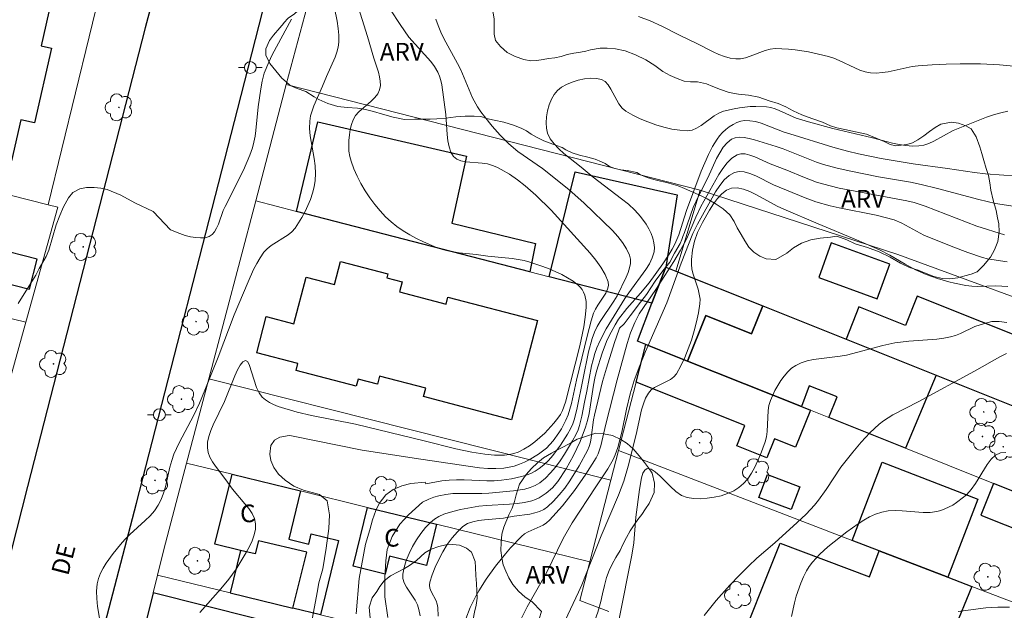
# Model space of a CAD drawing. Units: metres. Extents: x 280215 to 280731, y 1673229 to 1673794.
# Drawn here: x 280378 to 280461, y 1673613 to 1673663 of the extents above; entities that cross this region are included whole.
import ezdxf

# ---------------------------------------------------------------- set-up
doc = ezdxf.new("R2010")
doc.units = ezdxf.units.M
doc.header["$MEASUREMENT"] = 0
for name, color, linetype, lineweight, true_color in [('Arvores_Isoladas', 7, 'Continuous', 18, 0x00ff33), ('Curvas_Intermediarias', 7, 'Continuous', 9, 0x783c14), ('Curvas_Mestras', 7, 'Continuous', 20, 0x783c14), ('Topon_Vegetacao', 7, 'Continuous', 9, 0x00ff33), ('Vegetacao', 7, 'Orla8', 9, 0x00ff33)]:
    doc.layers.add(name, color=color, linetype=linetype, lineweight=lineweight, true_color=true_color)
for name, color, linetype, lineweight in [('Cerca', 8, 'Cerca', 20), ('Edificacoes', 7, 'Continuous', 30), ('Muro_Grade', 8, 'Continuous', 20), ('Pavimentacao_Nao_Asfaltica_Mfio', 10, 'Continuous', 30), ('Poste', 7, 'Continuous', 9), ('Topon_de_Vias', 7, 'Continuous', 9), ('Topon_Fundacao_Const_Ruinas', 7, 'Continuous', 9)]:
    doc.layers.add(name, color=color, linetype=linetype, lineweight=lineweight)
doc.styles.add('Arial', font='arial.ttf', dxfattribs={"height": 1.5})
doc.styles.get("Standard").update_dxf_attribs({"font": 'arial.ttf'})
doc.linetypes.add('Cerca', pattern='A,10,0,["X",Standard,S=1,R=0,X=0,Y=-0.5],0.1', length=10.1)
doc.linetypes.add('Orla8', pattern='A,6,-0.5,["V",Standard,S=1,R=0,X=-0.5,Y=-1],-0.5,6,-0.5,["V",Standard,S=1,R=0,X=-0.5,Y=-1],-0.5', length=14)

# ---------------------------------------------------------------- blocks, each defined once
blk = doc.blocks.new('Arvore')
at = {"layer": 'Arvores_Isoladas'}
blk.add_lwpolyline([(-0.718, 0.493, 0.872324), (-0.722, -0.551, 0.862983), (0.284, -0.827, 0.900105), (0.89, 0.029, 0.863155), (0.262, 0.861, 0.882486)], format="xyb", close=True, dxfattribs=at)
blk.add_circle((0, 0), 0.0286, dxfattribs=at)
blk = doc.blocks.new('Poste')
at = {"layer": 'Poste'}
for points in [[(-0.5, 0), (-1, 0)], [(0.5, 0), (1, 0)]]:
    blk.add_lwpolyline(points, dxfattribs=at)
blk.add_lwpolyline([(0, 0.5, 1), (0, -0.5, 1)], format="xyb", close=True, dxfattribs=at)

msp = doc.modelspace()

# ---------------------------------------------------------------- linework, layer by layer
at = {"layer": 'Cerca', "flags": 128}
msp.add_lwpolyline([(280392.057, 1673625.091), (280390.13, 1673617.78), (280389.586, 1673615.601)], dxfattribs=at)
at = {"layer": 'Curvas_Intermediarias', "flags": 128}
for points, elevation in [([(280384.853, 1673610.963), (280384.509, 1673612.952), (280384.436, 1673613.604), (280384.419, 1673614.243), (280384.479, 1673614.868), (280384.591, 1673615.316), (280384.764, 1673615.755), (280384.987, 1673616.184), (280385.247, 1673616.604), (280385.838, 1673617.416), (280386.448, 1673618.191), (280386.825, 1673618.627), (280387.239, 1673619.037), (280388.553, 1673620.213), (280388.964, 1673620.619), (280389.337, 1673621.048), (280389.655, 1673621.511), (280389.904, 1673622.002), (280390.099, 1673622.524), (280390.255, 1673623.068), (280390.641, 1673624.753), (280390.792, 1673625.305), (280390.979, 1673625.84), (280391.417, 1673626.799), (280392.669, 1673629.134), (280393.142, 1673630.159), (280393.608, 1673631.267), (280394.719, 1673634.062), (280396.095, 1673637.647), (280397.256, 1673640.428), (280397.731, 1673641.484), (280397.994, 1673641.991), (280398.283, 1673642.477), (280398.602, 1673642.936), (280398.878, 1673643.236), (280399.203, 1673643.497), (280400.659, 1673644.409), (280400.977, 1673644.672), (280401.243, 1673644.976), (280401.828, 1673645.892), (280402.09, 1673646.386), (280402.328, 1673646.895), (280402.536, 1673647.417), (280402.71, 1673647.946), (280402.847, 1673648.477), (280402.941, 1673649.005), (280402.98, 1673649.621), (280402.944, 1673650.248), (280402.857, 1673650.883), (280402.529, 1673652.799), (280402.477, 1673653.43), (280402.493, 1673654.051), (280402.562, 1673654.483), (280402.677, 1673654.908), (280402.828, 1673655.329), (280403.574, 1673656.993), (280403.907, 1673657.825), (280404.641, 1673659.468), (280404.786, 1673659.883), (280404.892, 1673660.302), (280404.948, 1673660.726), (280404.953, 1673661.311), (280404.903, 1673661.9), (280404.812, 1673662.494), (280404.332, 1673664.885)], 33), ([(280393.181, 1673612.429), (280394.966, 1673614.432), (280395.64, 1673615.248), (280396.238, 1673616.11), (280397.103, 1673617.52), (280397.37, 1673618.013), (280397.6, 1673618.508), (280397.774, 1673618.999), (280397.876, 1673619.481), (280397.888, 1673619.947), (280397.793, 1673620.383), (280397.597, 1673620.809), (280397.324, 1673621.227), (280396.998, 1673621.64), (280395.94, 1673622.88), (280395.382, 1673623.678), (280394.51, 1673624.811), (280394.249, 1673625.193), (280394.035, 1673625.58), (280393.884, 1673625.972), (280393.815, 1673626.371), (280393.836, 1673626.85), (280393.936, 1673627.338), (280394.1, 1673627.833), (280394.31, 1673628.331), (280395.272, 1673630.307), (280396.136, 1673632.467), (280396.366, 1673632.968), (280396.595, 1673633.38), (280396.819, 1673633.664), (280397.036, 1673633.783), (280397.208, 1673633.697), (280397.36, 1673633.427), (280397.98, 1673631.485), (280398.191, 1673631.026), (280398.447, 1673630.675), (280398.735, 1673630.429), (280399.064, 1673630.22), (280399.424, 1673630.041), (280399.808, 1673629.887), (280401.407, 1673629.408), (280402.627, 1673629.102), (280406.35, 1673628.381), (280412.187, 1673626.979), (280414.871, 1673626.284), (280416.219, 1673626.001), (280417.304, 1673625.844), (280418.148, 1673625.761), (280418.572, 1673625.745), (280418.99, 1673625.755), (280419.396, 1673625.798), (280419.784, 1673625.883), (280420.148, 1673626.015), (280420.621, 1673626.256), (280421.087, 1673626.546), (280421.541, 1673626.877), (280421.979, 1673627.241), (280422.399, 1673627.631), (280423.167, 1673628.461), (280423.508, 1673628.885), (280423.715, 1673629.194), (280423.889, 1673629.528), (280424.16, 1673630.25), (280425.369, 1673635.006), (280425.7, 1673636.634), (280425.822, 1673637.445), (280425.908, 1673638.252), (280425.894, 1673638.771), (280425.775, 1673639.305), (280425.677, 1673639.558), (280425.553, 1673639.79), (280425.405, 1673639.995), (280425.233, 1673640.164), (280424.799, 1673640.483), (280424.329, 1673640.778), (280423.829, 1673641.049), (280422.768, 1673641.527), (280422.222, 1673641.736), (280421.134, 1673642.099), (280420.644, 1673642.231), (280419.637, 1673642.405), (280417.581, 1673642.617), (280416.594, 1673642.75), (280415.144, 1673642.9), (280414.195, 1673643.05), (280413.735, 1673643.164), (280413.29, 1673643.317), (280412.114, 1673643.822), (280411.529, 1673644.109), (280410.955, 1673644.419), (280410.4, 1673644.756), (280409.869, 1673645.12), (280409.37, 1673645.512), (280408.911, 1673645.936), (280408.444, 1673646.435), (280407.998, 1673646.972), (280407.576, 1673647.543), (280407.183, 1673648.139), (280406.823, 1673648.754), (280406.501, 1673649.381), (280406.221, 1673650.014), (280405.987, 1673650.646), (280405.876, 1673651.06), (280405.809, 1673651.498), (280405.782, 1673651.953), (280405.794, 1673652.414), (280405.841, 1673652.874), (280405.922, 1673653.324), (280406.034, 1673653.754), (280406.174, 1673654.157), (280406.372, 1673654.51), (280406.651, 1673654.835), (280407.681, 1673655.731), (280407.995, 1673656.034), (280408.246, 1673656.354), (280408.407, 1673656.703), (280408.467, 1673657.051), (280408.46, 1673657.419), (280408.4, 1673657.801), (280408.302, 1673658.194), (280407.917, 1673659.384), (280407.389, 1673661.214), (280406.487, 1673664.091)], 34), ([(280389.207, 1673646.392), (280390.685, 1673644.832), (280391.489, 1673644.513), (280391.93, 1673644.371), (280392.378, 1673644.256), (280392.821, 1673644.177), (280393.242, 1673644.146), (280393.63, 1673644.173), (280393.969, 1673644.268), (280394.214, 1673644.43), (280394.42, 1673644.673), (280394.596, 1673644.98), (280394.749, 1673645.331), (280395.16, 1673646.468), (280395.308, 1673646.812), (280396.861, 1673649.894), (280397.401, 1673651.152), (280397.627, 1673651.794), (280397.757, 1673652.271), (280397.852, 1673652.758), (280397.921, 1673653.253), (280398.11, 1673655.259), (280398.337, 1673656.767), (280398.459, 1673657.439), (280398.631, 1673658.093), (280399.016, 1673659.033), (280399.314, 1673659.647), (280400.929, 1673662.672)], 32), ([(280413.166, 1673662.691), (280413.35, 1673662.135), (280413.577, 1673661.589), (280413.838, 1673661.05), (280415.003, 1673658.918), (280415.274, 1673658.379), (280416.284, 1673656.003), (280416.699, 1673655.26), (280416.984, 1673654.838), (280417.284, 1673654.422), (280417.927, 1673653.616), (280418.616, 1673652.849), (280419.344, 1673652.127), (280420.121, 1673651.483), (280422.212, 1673650.031), (280424.43, 1673648.249), (280425.737, 1673647.085), (280428.119, 1673644.77), (280428.575, 1673644.271), (280428.981, 1673643.76), (280429.32, 1673643.236), (280429.573, 1673642.696), (280429.648, 1673642.358), (280429.641, 1673641.995), (280429.568, 1673641.615), (280429.444, 1673641.225), (280429.285, 1673640.832), (280428.521, 1673639.247), (280428.252, 1673638.806), (280427.075, 1673637.085), (280426.82, 1673636.639), (280426.606, 1673636.175), (280426.41, 1673635.63), (280426.11, 1673634.501), (280425.141, 1673629.756), (280424.911, 1673628.846), (280424.757, 1673628.41), (280424.568, 1673627.993), (280424.316, 1673627.524), (280423.738, 1673626.594), (280423.071, 1673625.717), (280422.707, 1673625.316), (280422.323, 1673624.948), (280421.922, 1673624.619), (280421.585, 1673624.4), (280421.218, 1673624.216), (280420.827, 1673624.064), (280420.418, 1673623.94), (280419.573, 1673623.757), (280418.733, 1673623.634), (280418.108, 1673623.583), (280417.476, 1673623.575), (280415.563, 1673623.659), (280414.928, 1673623.671), (280414.298, 1673623.651), (280413.676, 1673623.582), (280412.33, 1673623.334), (280412.259, 1673623.48), (280411.05, 1673623.351), (280410.287, 1673623.151), (280409.551, 1673622.848), (280408.928, 1673622.407), (280408.367, 1673621.668), (280408.08, 1673621.078), (280407.788, 1673620.28), (280407.581, 1673619.441), (280407.211, 1673618.22), (280406.666, 1673615.324), (280406.415, 1673612.327)], 36), ([(280463.027, 1673658.619), (280460.902, 1673658.812), (280459.304, 1673658.891), (280457.581, 1673658.901), (280456.389, 1673658.872), (280455.199, 1673658.814), (280454.012, 1673658.726), (280453.505, 1673658.661), (280451.481, 1673658.231), (280450.98, 1673658.153), (280450.483, 1673658.116), (280449.991, 1673658.134), (280449.536, 1673658.217), (280449.088, 1673658.359), (280448.645, 1673658.543), (280447.322, 1673659.182), (280446.873, 1673659.368), (280446.417, 1673659.511), (280444.736, 1673659.897), (280443.597, 1673660.084), (280443.028, 1673660.145), (280442.462, 1673660.179), (280441.899, 1673660.182), (280441.478, 1673660.131), (280441.057, 1673660.018), (280439.802, 1673659.53), (280439.388, 1673659.395), (280438.977, 1673659.312), (280438.568, 1673659.305), (280438.09, 1673659.382), (280437.614, 1673659.518), (280437.141, 1673659.699), (280436.67, 1673659.913), (280435.267, 1673660.624), (280433.803, 1673661.321), (280432.322, 1673662.078), (280431.319, 1673662.537), (280430.335, 1673662.896)], 36), ([(280461.625, 1673654.882), (280461.018, 1673654.752), (280460.41, 1673654.576), (280459.802, 1673654.367), (280456.975, 1673653.242), (280455.343, 1673652.343), (280454.932, 1673652.156), (280454.516, 1673652.017), (280454.09, 1673651.943), (280453.54, 1673651.93), (280452.982, 1673651.974), (280452.418, 1673652.064), (280451.85, 1673652.186), (280450.145, 1673652.634), (280446.798, 1673653.43), (280444.724, 1673653.984), (280443.675, 1673654.306), (280442.254, 1673654.94), (280441.898, 1673655.077), (280441.537, 1673655.183), (280441.17, 1673655.248), (280440.266, 1673655.291), (280439.804, 1673655.276), (280438.879, 1673655.178), (280438.422, 1673655.097), (280437.538, 1673654.876), (280437.138, 1673654.711), (280436.752, 1673654.481), (280435.632, 1673653.666), (280435.257, 1673653.444), (280434.874, 1673653.29), (280434.48, 1673653.234), (280433.833, 1673653.268), (280433.165, 1673653.367), (280432.485, 1673653.522), (280431.803, 1673653.725), (280431.131, 1673653.971), (280430.477, 1673654.251), (280429.853, 1673654.558), (280429.268, 1673654.885), (280428.948, 1673655.149), (280428.677, 1673655.502), (280428, 1673656.753), (280427.766, 1673657.12), (280427.5, 1673657.407), (280427.188, 1673657.578), (280426.765, 1673657.658), (280426.281, 1673657.669), (280425.761, 1673657.618), (280425.228, 1673657.51), (280424.708, 1673657.351), (280424.223, 1673657.148), (280423.798, 1673656.905), (280423.458, 1673656.63), (280423.194, 1673656.302), (280422.963, 1673655.894), (280422.772, 1673655.427), (280422.627, 1673654.925), (280422.535, 1673654.411), (280422.5, 1673653.906), (280422.53, 1673653.434), (280422.63, 1673653.018), (280422.855, 1673652.556), (280423.176, 1673652.12), (280423.571, 1673651.704), (280424.018, 1673651.304), (280425.473, 1673650.155), (280426.495, 1673649.29), (280428.899, 1673647.474), (280429.473, 1673647.003), (280430.011, 1673646.506), (280430.504, 1673645.975), (280430.99, 1673645.306), (280431.207, 1673644.929), (280431.395, 1673644.536), (280431.543, 1673644.136), (280431.641, 1673643.738), (280431.68, 1673643.351), (280431.651, 1673642.984), (280431.502, 1673642.472), (280431.266, 1673641.97), (280430.964, 1673641.475), (280429.504, 1673639.51), (280429.179, 1673639.011), (280427.605, 1673636.453), (280427.051, 1673635.398), (280426.815, 1673634.855), (280426.634, 1673634.351), (280426.485, 1673633.834), (280426.361, 1673633.309), (280425.951, 1673631.17), (280425.748, 1673630.248), (280425.533, 1673629.051), (280425.345, 1673628.273), (280425.215, 1673627.901), (280425.05, 1673627.546), (280424.743, 1673626.98), (280424.07, 1673625.835), (280423.701, 1673625.278), (280423.309, 1673624.746), (280422.891, 1673624.25), (280422.446, 1673623.801), (280421.973, 1673623.411), (280421.59, 1673623.181), (280421.166, 1673623.009), (280420.71, 1673622.884), (280419.739, 1673622.732), (280417.667, 1673622.531), (280417.054, 1673622.512), (280415.207, 1673622.52), (280414.601, 1673622.496), (280414.005, 1673622.432), (280413.425, 1673622.316), (280412.991, 1673622.187), (280412.56, 1673622.024), (280412.035, 1673621.778), (280410.847, 1673620.694), (280410.112, 1673619.903), (280409.458, 1673618.871), (280409.047, 1673617.753), (280408.931, 1673616.8), (280408.845, 1673615.391), (280408.847, 1673613.755), (280409.107, 1673612.004)], 37), ([(280411.826, 1673612.139), (280411.726, 1673612.699), (280411.6, 1673613.088), (280411.403, 1673613.469), (280410.68, 1673614.58), (280410.491, 1673614.944), (280410.375, 1673615.308), (280410.363, 1673615.672), (280410.474, 1673616.242), (280410.654, 1673616.832), (280410.896, 1673617.429), (280411.189, 1673618.019), (280411.525, 1673618.591), (280411.895, 1673619.132), (280412.29, 1673619.628), (280412.702, 1673620.067), (280413.04, 1673620.342), (280413.427, 1673620.569), (280413.851, 1673620.755), (280414.304, 1673620.908), (280415.251, 1673621.143), (280416.185, 1673621.336), (280416.817, 1673621.442), (280417.462, 1673621.505), (280419.419, 1673621.601), (280420.061, 1673621.655), (280420.689, 1673621.747), (280421.297, 1673621.893), (280421.613, 1673622.006), (280421.923, 1673622.152), (280422.516, 1673622.531), (280423.049, 1673622.996), (280423.494, 1673623.517), (280424.202, 1673624.585), (280424.833, 1673625.729), (280425.384, 1673626.92), (280425.851, 1673628.13), (280426.024, 1673628.702), (280426.155, 1673629.288), (280426.515, 1673631.689), (280426.626, 1673632.283), (280426.771, 1673632.867), (280427.251, 1673634.385), (280427.635, 1673635.378), (280427.851, 1673635.862), (280428.342, 1673636.791), (280428.651, 1673637.267), (280429.354, 1673638.169), (280430.498, 1673639.469), (280431.224, 1673640.362), (280432.387, 1673641.95), (280432.928, 1673642.77), (280433.177, 1673643.19), (280433.408, 1673643.619), (280433.741, 1673644.407), (280434.385, 1673646.475), (280435.641, 1673649.797), (280435.937, 1673650.515), (280436.255, 1673651.214), (280436.605, 1673651.887), (280436.994, 1673652.525), (280437.202, 1673652.805), (280437.447, 1673653.078), (280437.723, 1673653.334), (280438.023, 1673653.566), (280438.339, 1673653.765), (280438.664, 1673653.924), (280438.991, 1673654.034), (280439.312, 1673654.087), (280439.771, 1673654.078), (280440.241, 1673653.999), (280440.719, 1673653.865), (280442.664, 1673653.114), (280443.146, 1673652.953), (280446.806, 1673651.846), (280448.034, 1673651.509), (280448.977, 1673651.279), (280450.879, 1673650.885), (280452.417, 1673650.614), (280453.586, 1673650.436), (280456.516, 1673650.031), (280458.803, 1673649.684), (280459.719, 1673649.574), (280461.283, 1673649.465), (280462.391, 1673649.418)], 38), ([(280413.365, 1673612.125), (280413.342, 1673612.859), (280413.289, 1673613.134), (280413.184, 1673613.409), (280412.766, 1673614.217), (280412.666, 1673614.479), (280412.62, 1673614.736), (280412.651, 1673614.987), (280412.863, 1673615.612), (280413.121, 1673616.261), (280413.42, 1673616.916), (280413.76, 1673617.561), (280414.137, 1673618.179), (280414.549, 1673618.755), (280414.993, 1673619.272), (280415.466, 1673619.714), (280415.854, 1673619.957), (280416.297, 1673620.12), (280416.782, 1673620.221), (280417.297, 1673620.281), (280418.89, 1673620.406), (280419.812, 1673620.577), (280421.119, 1673620.771), (280421.54, 1673620.86), (280421.939, 1673620.981), (280422.305, 1673621.148), (280422.63, 1673621.373), (280423.142, 1673621.854), (280423.626, 1673622.389), (280424.084, 1673622.967), (280424.516, 1673623.579), (280425.306, 1673624.864), (280426.005, 1673626.163), (280426.151, 1673626.503), (280426.257, 1673626.861), (280426.333, 1673627.231), (280426.533, 1673628.759), (280426.607, 1673629.133), (280427.294, 1673631.995), (280427.608, 1673633.128), (280428.287, 1673635.296), (280428.665, 1673636.353), (280428.733, 1673636.512), (280429.128, 1673636.877), (280429.622, 1673637.552), (280430.505, 1673638.72), (280430.999, 1673639.369), (280431.753, 1673640.486), (280432.403, 1673641.369), (280432.974, 1673642.096), (280433.39, 1673642.874), (280433.858, 1673643.679), (280433.99, 1673644.023), (280434.087, 1673644.268), (280434.218, 1673644.622), (280434.962, 1673646.724), (280435.439, 1673647.737), (280436.194, 1673649.242), (280436.938, 1673650.865), (280437.21, 1673651.371), (280437.507, 1673651.827), (280437.837, 1673652.212), (280438.208, 1673652.505), (280438.525, 1673652.634), (280438.89, 1673652.677), (280439.29, 1673652.652), (280439.714, 1673652.574), (280440.15, 1673652.461), (280441.998, 1673651.901), (280442.573, 1673651.697), (280445.424, 1673650.566), (280446.005, 1673650.377), (280447.155, 1673650.066), (280448.32, 1673649.799), (280450.663, 1673649.323), (280453.371, 1673648.862), (280454.268, 1673648.682), (280455.667, 1673648.336), (280459.147, 1673647.399), (280460.581, 1673647.08), (280462.434, 1673646.788)], 39), ([(280461.563, 1673642.117), (280459.881, 1673642.385), (280459.474, 1673642.494), (280458.216, 1673642.918), (280456.969, 1673643.386), (280454.506, 1673644.398), (280453.875, 1673644.714), (280452.644, 1673645.412), (280451.997, 1673645.675), (280451.237, 1673645.888), (280450.466, 1673646.07), (280447.342, 1673646.687), (280446.567, 1673646.86), (280445.347, 1673647.202), (280444.457, 1673647.539), (280441.769, 1673648.649), (280440.26, 1673649.398), (280439.768, 1673649.604), (280439.297, 1673649.742), (280438.858, 1673649.784), (280438.459, 1673649.702), (280438.012, 1673649.443), (280437.596, 1673649.063), (280437.209, 1673648.587), (280436.845, 1673648.043), (280435.317, 1673645.326), (280434.944, 1673644.535), (280433.96, 1673642.009), (280432.721, 1673638.664), (280430.915, 1673634.523), (280430.38, 1673633.195), (280429.975, 1673632.086), (280429.622, 1673630.961), (280429.31, 1673629.663), (280428.913, 1673627.695), (280428.76, 1673627.047), (280428.582, 1673626.41), (280428.368, 1673625.788), (280428.19, 1673625.376), (280427.747, 1673624.587), (280426.712, 1673623.073), (280424.713, 1673620.013), (280423.942, 1673618.695), (280422.525, 1673615.778), (280420.905, 1673612.898), (280420.317, 1673611.726)], 41), ([(280377.78, 1673638.608), (280378.867, 1673640.309), (280379.278, 1673640.989), (280379.571, 1673641.552), (280380.144, 1673642.566), (280380.375, 1673643.124), (280381.011, 1673645.249), (280381.313, 1673646.053), (280381.634, 1673646.799), (280382.036, 1673647.539), (280382.416, 1673647.995), (280383.015, 1673648.319), (280383.572, 1673648.415), (280384.236, 1673648.429), (280384.783, 1673648.37), (280385.33, 1673648.247), (280386.476, 1673647.769), (280387.655, 1673647.117), (280389.207, 1673646.392)], 32), ([(280424.115, 1673611.756), (280425.262, 1673614.157), (280425.526, 1673614.763), (280427.156, 1673618.918), (280428.643, 1673622.377), (280429.091, 1673623.546), (280429.466, 1673624.823), (280430.126, 1673627.5), (280430.588, 1673629.604), (280430.742, 1673630.104), (280430.932, 1673630.577), (280431.168, 1673631.016), (280431.391, 1673631.275), (280431.68, 1673631.485), (280433.055, 1673632.171), (280433.339, 1673632.388), (280433.555, 1673632.656), (280433.913, 1673633.321), (280434.244, 1673634.023), (280434.545, 1673634.754), (280434.813, 1673635.507), (280435.048, 1673636.272), (280435.247, 1673637.041), (280435.409, 1673637.808), (280435.531, 1673638.563), (280435.544, 1673638.979), (280435.484, 1673639.398), (280435.374, 1673639.821), (280434.955, 1673641.095), (280434.859, 1673641.519), (280434.82, 1673641.942), (280434.828, 1673642.325), (280434.905, 1673643.106), (280435.07, 1673643.881), (280435.326, 1673644.617), (280435.751, 1673645.454), (280436.344, 1673646.515), (280436.675, 1673647.029), (280437.029, 1673647.497), (280437.404, 1673647.891), (280437.8, 1673648.186), (280438.217, 1673648.354), (280438.703, 1673648.384), (280439.225, 1673648.281), (280439.773, 1673648.076), (280440.34, 1673647.8), (280442.072, 1673646.842), (280442.631, 1673646.581), (280445.538, 1673645.34), (280448.803, 1673644.004), (280450.739, 1673643.154), (280451.623, 1673642.689), (280452.917, 1673641.925), (280453.795, 1673641.452), (280454.709, 1673641.064), (280455.649, 1673640.728), (280456.608, 1673640.441), (280457.093, 1673640.319), (280458.066, 1673640.122), (280458.565, 1673640.064), (280459.074, 1673640.047), (280460.613, 1673640.084), (280461.119, 1673640.075), (280461.617, 1673640.029)], 42), ([(280461.531, 1673636.995), (280460.89, 1673637.08), (280460.273, 1673637.073), (280459.631, 1673636.909), (280458.826, 1673636.652), (280457.606, 1673636.053), (280457.19, 1673635.889), (280456.764, 1673635.764), (280456.188, 1673635.652), (280455.603, 1673635.575), (280453.227, 1673635.41), (280452.05, 1673635.269), (280451.019, 1673635.05), (280447.954, 1673634.235), (280447.409, 1673634.133), (280445.157, 1673633.859), (280444.624, 1673633.747), (280444.122, 1673633.586), (280443.66, 1673633.362), (280443.304, 1673633.111), (280442.971, 1673632.804), (280442.662, 1673632.452), (280442.378, 1673632.066), (280441.887, 1673631.23), (280441.5, 1673630.382), (280441.375, 1673629.974), (280441.306, 1673629.545), (280441.229, 1673627.746), (280441.168, 1673627.31), (280441.054, 1673626.892), (280440.655, 1673625.816), (280440.176, 1673624.731), (280439.897, 1673624.222), (280439.584, 1673623.755), (280439.235, 1673623.346), (280438.845, 1673623.01), (280438.394, 1673622.735), (280437.882, 1673622.505), (280437.323, 1673622.322), (280436.737, 1673622.186), (280436.139, 1673622.101), (280435.547, 1673622.067), (280434.978, 1673622.087), (280434.45, 1673622.163), (280433.978, 1673622.349), (280433.505, 1673622.676), (280433.039, 1673623.093), (280432.157, 1673623.975), (280431.757, 1673624.334), (280431.394, 1673624.567), (280431.077, 1673624.62), (280430.869, 1673624.491), (280430.709, 1673624.217), (280430.588, 1673623.829), (280430.424, 1673622.849), (280430.12, 1673620.508), (280429.938, 1673618.336), (280429.776, 1673617.289), (280428.702, 1673611.891)], 43), ([(280435.906, 1673612.18), (280436.924, 1673613.44), (280438.08, 1673614.752), (280438.878, 1673615.601), (280439.638, 1673616.364), (280440.369, 1673617.031), (280441.867, 1673618.334), (280443.775, 1673620.049), (280444.525, 1673620.759), (280445.227, 1673621.51), (280445.578, 1673621.944), (280446.225, 1673622.858), (280447.474, 1673624.727), (280448.489, 1673626.023), (280449.185, 1673626.862), (280449.918, 1673627.66), (280450.708, 1673628.385), (280451.084, 1673628.67), (280451.89, 1673629.172), (280454.023, 1673630.28), (280458.802, 1673632.871), (280460.953, 1673634.083), (280461.499, 1673634.353)], 44), ([(280461.768, 1673612.888), (280460.76, 1673612.892), (280459.757, 1673612.836), (280457.398, 1673612.518)], 46)]:
    msp.add_lwpolyline(points, dxfattribs=dict(at, elevation=elevation))
at = {"layer": 'Curvas_Mestras', "flags": 128}
for points, elevation in [([(280409.331, 1673663.455), (280410.137, 1673662.216), (280410.879, 1673661.165), (280412.734, 1673659.096), (280413.056, 1673658.661), (280413.332, 1673658.202), (280413.485, 1673657.855), (280413.6, 1673657.489), (280413.683, 1673657.108), (280414.022, 1673654.605), (280414.128, 1673652.908), (280414.185, 1673652.364), (280414.283, 1673651.86), (280414.439, 1673651.41), (280414.672, 1673651.034), (280414.942, 1673650.812), (280415.292, 1673650.672), (280415.703, 1673650.592), (280417.094, 1673650.483), (280417.544, 1673650.415), (280417.956, 1673650.293), (280418.327, 1673650.132), (280418.694, 1673649.951), (280419.409, 1673649.54), (280420.094, 1673649.075), (280420.741, 1673648.571), (280421.64, 1673647.783), (280422.923, 1673646.513), (280426.228, 1673642.867), (280426.715, 1673642.273), (280427.145, 1673641.671), (280427.499, 1673641.062), (280427.755, 1673640.445), (280427.79, 1673640.134), (280427.717, 1673639.813), (280427.562, 1673639.485), (280426.884, 1673638.464), (280426.678, 1673638.117), (280426.528, 1673637.768), (280426.331, 1673637.131), (280425.985, 1673635.842), (280425.085, 1673632.1), (280424.658, 1673630.13), (280424.371, 1673629.18), (280424.184, 1673628.726), (280423.806, 1673627.996), (280423.586, 1673627.638), (280423.09, 1673626.96), (280422.816, 1673626.648), (280422.525, 1673626.361), (280421.863, 1673625.842), (280421.084, 1673625.366), (280420.669, 1673625.16), (280420.242, 1673624.981), (280419.809, 1673624.836), (280419.373, 1673624.728), (280418.939, 1673624.662), (280418.258, 1673624.624), (280417.568, 1673624.639), (280416.871, 1673624.695), (280411.899, 1673625.416), (280406.916, 1673626.183), (280400.935, 1673627.405), (280400.749, 1673627.426), (280399.937, 1673627.283), (280399.498, 1673627.013), (280399.18, 1673626.561), (280399.098, 1673625.83), (280399.186, 1673625.294), (280399.444, 1673624.698), (280399.851, 1673624.142), (280400.403, 1673623.63), (280401.139, 1673623.142), (280401.949, 1673622.779), (280403.308, 1673622.429), (280403.96, 1673621.883), (280404.154, 1673620.714), (280404.092, 1673619.539), (280403.864, 1673617.886), (280403.586, 1673616.125), (280403.245, 1673614.943), (280403.113, 1673614.12), (280402.539, 1673611.116)], 35), ([(280415.696, 1673611.896), (280416.087, 1673612.864), (280416.546, 1673613.803), (280416.799, 1673614.257), (280417.431, 1673615.257), (280418.211, 1673616.355), (280419.053, 1673617.411), (280419.495, 1673617.918), (280420.419, 1673618.875), (280420.681, 1673619.086), (280420.976, 1673619.26), (280422.256, 1673619.839), (280422.544, 1673620.019), (280422.798, 1673620.239), (280423.89, 1673621.464), (280424.921, 1673622.771), (280425.878, 1673624.135), (280426.747, 1673625.532), (280426.912, 1673625.858), (280427.151, 1673626.554), (280427.556, 1673628.387), (280428.526, 1673632.136), (280429.371, 1673635.219), (280429.659, 1673636.125), (280430.009, 1673637.001), (280430.4, 1673637.724), (280431.804, 1673639.783), (280433.312, 1673642.158), (280433.889, 1673643.123), (280434.392, 1673644.059), (280435.197, 1673645.903), (280435.625, 1673646.81), (280437.136, 1673649.511), (280437.483, 1673650.043), (280437.853, 1673650.515), (280438.249, 1673650.905), (280438.677, 1673651.189), (280439.006, 1673651.282), (280439.374, 1673651.269), (280439.772, 1673651.174), (280440.191, 1673651.019), (280441.474, 1673650.431), (280442.894, 1673649.888), (280444.399, 1673649.258), (280445.414, 1673648.878), (280445.93, 1673648.72), (280447.317, 1673648.379), (280453.068, 1673647.296), (280453.671, 1673647.155), (280454.601, 1673646.852), (280458.984, 1673645.161), (280461.343, 1673644.426)], 40), ([(280461.437, 1673625.992), (280460.985, 1673625.954), (280460.572, 1673625.757), (280460.201, 1673625.417), (280459.858, 1673624.97), (280458.878, 1673623.36), (280458.524, 1673622.855), (280458.136, 1673622.427), (280457.863, 1673622.186), (280457.266, 1673621.734), (280456.947, 1673621.532), (280456.281, 1673621.197), (280455.939, 1673621.072), (280455.593, 1673620.981), (280455.028, 1673620.909), (280454.445, 1673620.904), (280452.653, 1673621.053), (280452.063, 1673621.077), (280451.489, 1673621.047), (280450.936, 1673620.941), (280450.417, 1673620.762), (280449.91, 1673620.531), (280449.413, 1673620.257), (280448.927, 1673619.948), (280447.986, 1673619.267), (280446.37, 1673617.988), (280445.681, 1673617.369), (280445.063, 1673616.694), (280444.795, 1673616.334), (280444.562, 1673615.957), (280444.304, 1673615.45), (280444.075, 1673614.921), (280443.697, 1673613.813), (280443.542, 1673613.243), (280443.293, 1673612.093)], 45)]:
    msp.add_lwpolyline(points, dxfattribs=dict(at, elevation=elevation))
at = {"layer": 'Edificacoes', "flags": 128}
msp.add_lwpolyline([(280380.588, 1673664.181), (280379.735, 1673660.43), (280380.602, 1673660.233), (280379.162, 1673653.9), (280378.001, 1673654.164), (280377.211, 1673650.692), (280372.574, 1673651.747), (280372.645, 1673652.202), (280369.959, 1673652.812), (280370.295, 1673654.287), (280363.885, 1673655.745), (280363.631, 1673654.624), (280360.139, 1673655.419), (280360.486, 1673656.949), (280351.477, 1673658.997), (280352.299, 1673662.608), (280353.406, 1673662.356), (280354.812, 1673668.541)], dxfattribs=at)
for points in [[(280401.364, 1673646.397), (280403.173, 1673653.974), (280415.771, 1673651.086), (280414.534, 1673645.388), (280421.61, 1673643.68), (280421.119, 1673641.294)], [(280370.422, 1673649.464), (280361.154, 1673651.812), (280360.058, 1673647.485), (280359.123, 1673647.722), (280358.592, 1673645.628), (280359.426, 1673644.146), (280360.368, 1673643.908), (280360.262, 1673643.487), (280367.126, 1673641.749), (280367.22, 1673642.119), (280374.702, 1673640.224), (280374.849, 1673640.806), (280378.745, 1673639.819), (280379.391, 1673642.366), (280375.823, 1673643.27), (280376.705, 1673646.753), (280370.155, 1673648.412)], [(280422.759, 1673640.87), (280424.961, 1673649.763), (280433.611, 1673647.806), (280432.642, 1673641.668), (280431.474, 1673638.619)], [(280451.618, 1673641.943), (280446.666, 1673643.73), (280445.606, 1673640.794), (280450.558, 1673639.006)], [(280419.586, 1673628.757), (280412.126, 1673630.713), (280412.313, 1673631.425), (280408.398, 1673632.452), (280408.217, 1673631.763), (280406.576, 1673632.193), (280406.418, 1673631.593), (280401.325, 1673632.928), (280401.476, 1673633.505), (280397.99, 1673634.419), (280398.799, 1673637.502), (280401.148, 1673636.886), (280402.185, 1673640.839), (280404.583, 1673640.21), (280405.095, 1673642.164), (280409.112, 1673641.111), (280409.02, 1673640.762), (280410.303, 1673640.426), (280410.084, 1673639.589), (280414.027, 1673638.556), (280414.181, 1673639.144), (280421.786, 1673637.15)], [(280430.944, 1673635.133), (280430.245, 1673635.412), (280431.474, 1673638.619), (280432.642, 1673641.668), (280433.481, 1673641.333), (280440.861, 1673638.39), (280439.918, 1673636.027), (280436.027, 1673637.578), (280434.488, 1673633.718)], [(280447.912, 1673635.579), (280455.555, 1673632.531), (280462.749, 1673629.662), (280464.83, 1673634.88), (280453.949, 1673639.219), (280452.958, 1673636.735), (280449.002, 1673638.313)], [(280434.488, 1673633.718), (280436.027, 1673637.578), (280439.918, 1673636.027), (280440.861, 1673638.39), (280447.912, 1673635.579), (280455.555, 1673632.531), (280452.944, 1673626.349), (280446.458, 1673628.939), (280447.163, 1673630.702), (280444.803, 1673631.632), (280444.135, 1673629.866)], [(280434.488, 1673633.718), (280444.135, 1673629.866), (280444.891, 1673629.564), (280443.642, 1673626.435), (280441.849, 1673627.151), (280441.206, 1673625.543), (280438.666, 1673626.557), (280439.344, 1673628.256), (280430.123, 1673631.938), (280430.944, 1673635.133)], [(280456.542, 1673615.418), (280450.714, 1673617.66), (280448.429, 1673618.539), (280450.973, 1673625.151), (280459.083, 1673622.024)], [(280397.867, 1673617.387), (280396.629, 1673617.691), (280394.453, 1673618.225), (280395.906, 1673624.147), (280401.701, 1673622.726), (280400.7, 1673618.643), (280402.394, 1673618.228), (280402.605, 1673619.085), (280404.916, 1673618.518), (280403.393, 1673612.226), (280401.049, 1673612.799), (280402.249, 1673617.542), (280398.141, 1673618.501)], [(280443.271, 1673621.145), (280440.527, 1673622.167), (280441.248, 1673624.104), (280443.992, 1673623.082)], [(280464.524, 1673621.724), (280460.41, 1673623.367), (280459.337, 1673620.681), (280463.451, 1673619.037)], [(280407.382, 1673621.333), (280413.231, 1673619.899), (280412.378, 1673616.421), (280409.252, 1673617.188), (280408.881, 1673615.675), (280406.159, 1673616.343)], [(280402.249, 1673617.542), (280398.141, 1673618.501), (280397.867, 1673617.387), (280396.629, 1673617.691), (280395.755, 1673614.093), (280401.049, 1673612.799)], [(280438.417, 1673608.48), (280442.329, 1673618.314), (280449.9, 1673615.442), (280450.714, 1673617.66), (280456.542, 1673615.418), (280458.569, 1673614.638), (280457.008, 1673610.843), (280457.445, 1673610.684), (280454.182, 1673602.481), (280445.658, 1673605.725)], [(280388.051, 1673609.451), (280407.77, 1673604.256), (280408.166, 1673605.759), (280409.337, 1673610.206), (280403.485, 1673611.748), (280403.173, 1673610.563), (280402.116, 1673610.841), (280389.214, 1673614.111)]]:
    msp.add_lwpolyline(points, close=True, dxfattribs=at)
at = {"layer": 'Muro_Grade', "flags": 128}
for points in [[(280400.5, 1673657.132), (280405.43, 1673675.508), (280413.225, 1673705.814), (280421.483, 1673737.285), (280434.878, 1673788.972)], [(280384.969, 1673665.945), (280380.337, 1673646.953)], [(280338.814, 1673657.441), (280344.274, 1673656.063), (280360.426, 1673651.996), (280361.154, 1673651.812), (280370.422, 1673649.464), (280380.337, 1673646.953), (280381.137, 1673646.75)], [(280400.5, 1673657.132), (280397.906, 1673647.29)], [(280435.563, 1673648.188), (280400.5, 1673657.132)], [(280378.426, 1673637.006), (280355.553, 1673642.576), (280354.528, 1673642.833), (280352.137, 1673643.434), (280349.195, 1673644.173), (280345.594, 1673645.077), (280336.417, 1673647.382), (280334.595, 1673647.84), (280331.41, 1673648.64)], [(280435.563, 1673648.188), (280433.481, 1673641.333)], [(280452.305, 1673642.758), (280435.563, 1673648.188)], [(280381.137, 1673646.75), (280378.426, 1673637.006), (280376.127, 1673628.739), (280374.328, 1673622.274), (280372.56, 1673615.916), (280371.06, 1673610.523), (280369.606, 1673605.297), (280367.419, 1673596.683), (280365.819, 1673590.379), (280364.171, 1673583.889), (280362.556, 1673577.531), (280360.928, 1673571.118), (280359.362, 1673564.95), (280357.739, 1673558.558), (280356.667, 1673554.522), (280356.02, 1673552.086), (280354.339, 1673545.756), (280352.626, 1673539.307), (280350.947, 1673532.986), (280349.741, 1673528.447), (280349.215, 1673526.462)], [(280397.906, 1673647.29), (280393.934, 1673632.217)], [(280397.906, 1673647.29), (280401.364, 1673646.397), (280421.119, 1673641.294), (280422.759, 1673640.87), (280431.474, 1673638.619)], [(280452.305, 1673642.758), (280468.941, 1673636.663)], [(280433.481, 1673641.333), (280432.642, 1673641.668), (280431.474, 1673638.619)], [(280467.738, 1673627.673), (280462.749, 1673629.662), (280455.555, 1673632.531), (280447.912, 1673635.579), (280440.861, 1673638.39), (280433.481, 1673641.333)], [(280431.474, 1673638.619), (280430.245, 1673635.412), (280430.944, 1673635.133)], [(280430.944, 1673635.133), (280430.123, 1673631.938), (280428.637, 1673626.154)], [(280430.944, 1673635.133), (280434.488, 1673633.718), (280444.135, 1673629.866), (280444.891, 1673629.564), (280446.458, 1673628.939), (280452.944, 1673626.349), (280460.41, 1673623.367), (280464.524, 1673621.724), (280465.639, 1673621.279)], [(280393.934, 1673632.217), (280392.057, 1673625.091)], [(280393.934, 1673632.217), (280427.99, 1673623.637)], [(280428.637, 1673626.154), (280427.99, 1673623.637)], [(280428.637, 1673626.154), (280448.429, 1673618.539), (280450.714, 1673617.66), (280456.542, 1673615.418), (280458.569, 1673614.638), (280462.931, 1673612.96)], [(280392.057, 1673625.091), (280395.906, 1673624.147), (280401.701, 1673622.726), (280407.382, 1673621.333), (280413.231, 1673619.899), (280426.212, 1673616.716)], [(280427.99, 1673623.637), (280426.212, 1673616.716)], [(280426.212, 1673616.716), (280425.372, 1673613.443)], [(280389.586, 1673615.601), (280389.214, 1673614.111), (280388.051, 1673609.451)], [(280389.586, 1673615.601), (280395.755, 1673614.093), (280401.049, 1673612.799), (280403.393, 1673612.226), (280425.802, 1673606.747)], [(280427.826, 1673612.509), (280425.372, 1673613.443)]]:
    msp.add_lwpolyline(points, dxfattribs=at)
at = {"layer": 'Pavimentacao_Nao_Asfaltica_Mfio', "flags": 128}
for points in [[(280346.318, 1673453.846), (280346.13, 1673454.194), (280345.899, 1673454.703), (280345.688, 1673455.337), (280345.58, 1673455.83), (280345.481, 1673456.311), (280345.511, 1673456.951), (280345.611, 1673457.577), (280346.142, 1673459.889), (280350.569, 1673476.954), (280356.396, 1673499.485), (280365.65, 1673535.149), (280371.234, 1673557.285), (280376.838, 1673579.538), (280382.15, 1673600.063), (280387.798, 1673621.699), (280396.378, 1673655.002), (280404.297, 1673686.031), (280414.076, 1673723.923), (280420.889, 1673750.875), (280430.569, 1673788.401), (280430.714, 1673788.964)], [(280421.436, 1673788.948), (280413.572, 1673757.828), (280409.612, 1673742.673), (280406.141, 1673729.324), (280402.102, 1673713.789), (280398.426, 1673699.68), (280395.599, 1673688.347), (280388.557, 1673661.936), (280378.564, 1673623.091), (280371.989, 1673597.31), (280367.302, 1673578.852), (280363.137, 1673562.353), (280358.709, 1673544.752), (280350.863, 1673514.377)]]:
    msp.add_lwpolyline(points, dxfattribs=at)
at = {"layer": 'Vegetacao', "flags": 128}
for points in [[(280399.099, 1673658.93), (280398.773, 1673659.64), (280398.777, 1673660.156), (280399.08, 1673660.863), (280399.407, 1673661.326), (280399.959, 1673661.941), (280400.286, 1673662.34), (280400.298, 1673662.366), (280400.657, 1673662.759), (280401.196, 1673663.136), (280401.721, 1673663.614), (280402.163, 1673664.056), (280402.502, 1673664.538), (280402.978, 1673665.209), (280403.334, 1673665.875), (280403.745, 1673666.624), (280404.358, 1673667.347), (280404.898, 1673667.866), (280405.269, 1673668.292), (280405.363, 1673668.813), (280405.308, 1673669.652), (280405.739, 1673670.224), (280406.092, 1673670.522), (280406.377, 1673670.614), (280406.847, 1673670.324), (280407.389, 1673669.75), (280407.787, 1673669.345), (280408.196, 1673669.042), (280408.623, 1673668.784), (280409.096, 1673668.573), (280409.695, 1673668.263), (280410.284, 1673667.892), (280411.098, 1673667.717), (280411.647, 1673667.65), (280412.15, 1673667.535), (280412.906, 1673667.273), (280413.599, 1673667.062), (280414.132, 1673666.842), (280414.751, 1673666.535), (280415.294, 1673666.199), (280415.84, 1673665.834), (280416.375, 1673665.367), (280416.851, 1673664.859), (280417.271, 1673664.388), (280417.82, 1673663.744), (280418.008, 1673663.216), (280418.109, 1673662.688), (280418.106, 1673662.076), (280418.094, 1673661.404), (280418.23, 1673660.867), (280418.632, 1673660.358), (280419.213, 1673659.863), (280419.892, 1673659.509), (280420.62, 1673659.251), (280421.219, 1673659.152), (280421.733, 1673659.183), (280422.247, 1673659.252), (280422.711, 1673659.346), (280423.231, 1673659.415), (280423.772, 1673659.525), (280424.282, 1673659.679), (280424.861, 1673659.796), (280425.433, 1673659.869), (280425.86, 1673659.975), (280426.262, 1673660.068), (280427.078, 1673660.229), (280427.692, 1673660.216), (280428.381, 1673660.167), (280429.198, 1673659.988), (280430.087, 1673659.656), (280430.947, 1673659.221), (280431.705, 1673658.757), (280432.407, 1673658.248), (280433.003, 1673657.908), (280433.6, 1673657.649), (280434.204, 1673657.433), (280434.731, 1673657.375), (280435.339, 1673657.363), (280436.106, 1673657.19), (280436.632, 1673656.977), (280437.282, 1673656.708), (280438.019, 1673656.478), (280438.817, 1673656.325), (280439.664, 1673656.23), (280440.531, 1673656.071), (280441.392, 1673655.773), (280442.151, 1673655.527), (280442.804, 1673655.249), (280443.434, 1673654.901), (280444.162, 1673654.566), (280445.005, 1673654.261), (280445.914, 1673653.941), (280446.608, 1673653.635), (280447.124, 1673653.482), (280447.81, 1673653.327), (280448.711, 1673653.14), (280449.646, 1673652.932), (280450.464, 1673652.614), (280451.134, 1673652.307), (280451.638, 1673652.072), (280452.126, 1673651.953), (280453.064, 1673652.055), (280453.543, 1673652.203), (280454.002, 1673652.452), (280454.501, 1673652.806), (280454.987, 1673653.166), (280455.461, 1673653.501), (280455.941, 1673653.778), (280456.847, 1673653.969), (280457.425, 1673653.861), (280458.062, 1673653.636), (280458.499, 1673653.394), (280458.921, 1673652.72), (280459.258, 1673651.88), (280459.416, 1673651.302), (280459.586, 1673650.698), (280459.794, 1673650.044), (280459.986, 1673649.425), (280460.104, 1673648.831), (280460.172, 1673648.21), (280460.37, 1673647.353), (280460.642, 1673646.478), (280460.729, 1673645.845), (280460.861, 1673645.355), (280460.886, 1673644.665), (280460.764, 1673643.846), (280460.496, 1673643.13), (280460.142, 1673642.53), (280459.548, 1673641.807), (280459.011, 1673641.285), (280458.523, 1673641.096), (280457.961, 1673640.944), (280457.371, 1673640.776), (280456.681, 1673640.677), (280456.06, 1673640.727), (280455.355, 1673640.875), (280454.696, 1673641.134), (280454.014, 1673641.428), (280453.277, 1673641.639), (280452.523, 1673642.011), (280451.651, 1673642.516), (280450.716, 1673642.987), (280449.724, 1673643.329), (280448.695, 1673643.657), (280447.985, 1673644.004), (280447.127, 1673644.287), (280446.603, 1673644.227), (280445.715, 1673644.126), (280444.917, 1673644.003), (280444.145, 1673643.704), (280443.455, 1673643.303), (280442.907, 1673642.854), (280441.974, 1673642.321), (280441.158, 1673642.385), (280440.61, 1673642.601), (280440.111, 1673642.944), (280439.676, 1673643.368), (280439.327, 1673643.9), (280439.024, 1673644.442), (280438.702, 1673645.015), (280438.424, 1673645.545), (280438.061, 1673646.121), (280437.508, 1673646.619), (280436.903, 1673647.024), (280436.161, 1673647.46), (280435.696, 1673647.693), (280435.142, 1673647.934), (280434.239, 1673648.35), (280433.698, 1673648.553), (280432.703, 1673648.847), (280432.206, 1673648.955), (280431.638, 1673649.105), (280431.057, 1673649.273), (280430.515, 1673649.495), (280430.188, 1673649.679), (280429.374, 1673649.86), (280428.831, 1673649.908), (280428.322, 1673650.023), (280427.877, 1673650.199), (280427.496, 1673650.468), (280427.2, 1673650.595), (280426.656, 1673650.808), (280426.028, 1673650.998), (280425.323, 1673651.152), (280424.701, 1673651.367), (280424.181, 1673651.618), (280423.866, 1673651.802), (280423.399, 1673651.993), (280422.861, 1673652.187), (280422.31, 1673652.387), (280421.762, 1673652.654), (280421.238, 1673652.94), (280420.855, 1673653.212), (280420.381, 1673653.435), (280419.731, 1673653.71), (280418.938, 1673653.952), (280418.093, 1673654.114), (280417.459, 1673654.279), (280416.987, 1673654.426), (280416.426, 1673654.461), (280415.654, 1673654.456), (280414.867, 1673654.41), (280414.025, 1673654.299), (280413.248, 1673654.225), (280412.678, 1673654.218), (280412.148, 1673654.197), (280411.389, 1673654.198), (280410.509, 1673654.189), (280409.537, 1673654.385), (280408.651, 1673654.645), (280407.893, 1673654.865), (280407.221, 1673655.023), (280406.517, 1673655.145), (280405.664, 1673655.202), (280404.863, 1673655.295), (280404.021, 1673655.543), (280403.268, 1673655.877), (280402.853, 1673656.111), (280402.139, 1673656.544), (280401.411, 1673656.809), (280400.813, 1673657.062), (280400.476, 1673657.357), (280400.122, 1673657.667)], [(280426.716, 1673627.614), (280427.36, 1673627.57), (280428.127, 1673627.409), (280428.824, 1673627.093), (280429.385, 1673626.743), (280429.885, 1673626.285), (280430.38, 1673625.687), (280430.838, 1673625.126), (280431.183, 1673624.692), (280431.491, 1673624.238), (280431.682, 1673623.393), (280431.647, 1673622.586), (280431.242, 1673621.656), (280430.936, 1673621.202), (280430.607, 1673620.735), (280430.286, 1673620.297), (280429.952, 1673619.866), (280429.632, 1673619.358), (280429.307, 1673618.78), (280429.03, 1673618.241), (280428.779, 1673617.671), (280428.422, 1673617.093), (280428.109, 1673616.528), (280427.836, 1673615.998), (280427.631, 1673615.387), (280427.446, 1673614.725), (280427.283, 1673614.003), (280427.131, 1673613.37), (280426.893, 1673612.454), (280426.558, 1673611.527), (280426.349, 1673611.046), (280426.211, 1673610.575), (280426.08, 1673610.091), (280425.844, 1673609.185), (280425.617, 1673608.364), (280425.269, 1673607.608), (280424.771, 1673606.883), (280424.4, 1673606.533), (280424.067, 1673606.114), (280423.55, 1673605.433), (280422.967, 1673604.85), (280422.35, 1673604.282), (280421.934, 1673603.789), (280421.505, 1673603.347), (280421.153, 1673602.928), (280420.898, 1673602.424), (280420.629, 1673601.751), (280420.339, 1673601.307), (280420.073, 1673600.959), (280419.74, 1673600.578), (280419.389, 1673600.34), (280418.91, 1673599.929), (280418.352, 1673599.641), (280417.971, 1673599.37), (280417.617, 1673599.103), (280416.774, 1673598.895), (280416.26, 1673598.903), (280415.609, 1673598.934), (280414.917, 1673599.013), (280414.223, 1673599.089), (280413.627, 1673599.184), (280413.136, 1673599.37), (280412.713, 1673599.594), (280412.638, 1673600.209), (280412.977, 1673601.063), (280413.309, 1673601.602), (280413.607, 1673602.107), (280413.886, 1673602.725), (280414.097, 1673603.267), (280414.269, 1673603.747), (280414.402, 1673604.117), (280414.53, 1673604.61), (280414.127, 1673605.285), (280413.748, 1673605.678), (280413.014, 1673605.994), (280412.23, 1673606.279), (280411.44, 1673606.651), (280411.275, 1673606.767), (280410.792, 1673607), (280410.026, 1673607.161), (280409.626, 1673607.5), (280409.387, 1673608.161), (280409.165, 1673608.993), (280408.82, 1673609.754), (280408.396, 1673610.331), (280407.88, 1673611.113), (280407.599, 1673611.954), (280407.524, 1673612.896), (280407.767, 1673613.669), (280408.168, 1673614.222), (280408.427, 1673614.634), (280408.787, 1673615.114), (280409.335, 1673615.538), (280409.975, 1673615.887), (280410.505, 1673616.146), (280410.936, 1673616.398), (280411.517, 1673616.832), (280412.22, 1673617.471), (280412.778, 1673617.79), (280413.41, 1673618.009), (280414.013, 1673618.152), (280414.598, 1673618.186), (280415.165, 1673618.125), (280415.756, 1673617.871), (280416.193, 1673617.533), (280416.498, 1673616.761), (280416.532, 1673616.232), (280416.541, 1673615.569), (280416.598, 1673614.877), (280416.629, 1673614.268), (280416.657, 1673613.656), (280416.576, 1673613.065), (280416.446, 1673612.467), (280416.34, 1673611.87), (280416.321, 1673611.286), (280416.361, 1673610.756), (280416.475, 1673609.862), (280416.616, 1673609.067), (280417.115, 1673608.672), (280417.803, 1673608.993), (280418.309, 1673609.792), (280418.621, 1673610.515), (280419.123, 1673611.06), (280419.744, 1673611.548), (280420.377, 1673611.748), (280421.077, 1673611.711), (280421.927, 1673611.906), (280422.116, 1673612.527), (280421.309, 1673613.357), (280420.722, 1673613.738), (280420.166, 1673614.24), (280419.696, 1673614.807), (280419.343, 1673615.374), (280419.093, 1673615.921), (280418.88, 1673616.48), (280418.75, 1673617.057), (280418.682, 1673617.684), (280418.694, 1673618.351), (280418.758, 1673619.072), (280418.919, 1673619.651), (280419.358, 1673620.699), (280419.634, 1673621.257), (280419.839, 1673621.818), (280419.973, 1673622.406), (280420.252, 1673623.288), (280420.807, 1673624.131), (280421.276, 1673624.615), (280421.788, 1673625.106), (280422.28, 1673625.523), (280422.954, 1673625.933), (280423.416, 1673626.166), (280423.986, 1673626.473), (280424.648, 1673626.839), (280425.144, 1673627.107)]]:
    msp.add_lwpolyline(points, close=True, dxfattribs=at)

# ---------------------------------------------------------------- block references
at = {"layer": 'Arvores_Isoladas'}
for p in [(280386.326, 1673655.207), (280383.301, 1673643.392), (280392.853, 1673637.064), (280380.773, 1673633.48), (280391.611, 1673630.502), (280459.576, 1673629.416), (280459.459, 1673627.33), (280435.507, 1673626.807), (280461.235, 1673626.468), (280440.304, 1673624.314), (280389.376, 1673623.617), (280408.761, 1673622.804), (280392.965, 1673616.812), (280459.925, 1673615.458), (280438.79, 1673613.918)]:
    msp.add_blockref('Arvore', p, dxfattribs=at)
at = {"layer": 'Poste'}
for p in [(280397.446, 1673658.583), (280389.752, 1673629.18)]:
    msp.add_blockref('Poste', p, dxfattribs=at)

# ---------------------------------------------------------------- texts
at = {"layer": 'Topon_de_Vias', "style": 'Arial'}
msp.add_text('DE', height=1.5, rotation=75.53331, dxfattribs=at).set_placement((280382.017, 1673615.479))
at = {"layer": 'Topon_Fundacao_Const_Ruinas', "style": 'Arial'}
for p in [(280396.582, 1673620.077), (280408.791, 1673618.012)]:
    msp.add_text('C', height=1.5, dxfattribs=at).set_placement(p)
at = {"layer": 'Topon_Vegetacao', "style": 'Arial'}
for p in [(280408.419, 1673659.168), (280447.493, 1673646.719), (280420.765, 1673614.878)]:
    msp.add_text('ARV', height=1.5, dxfattribs=at).set_placement(p)

doc.saveas('drawing.dxf')
